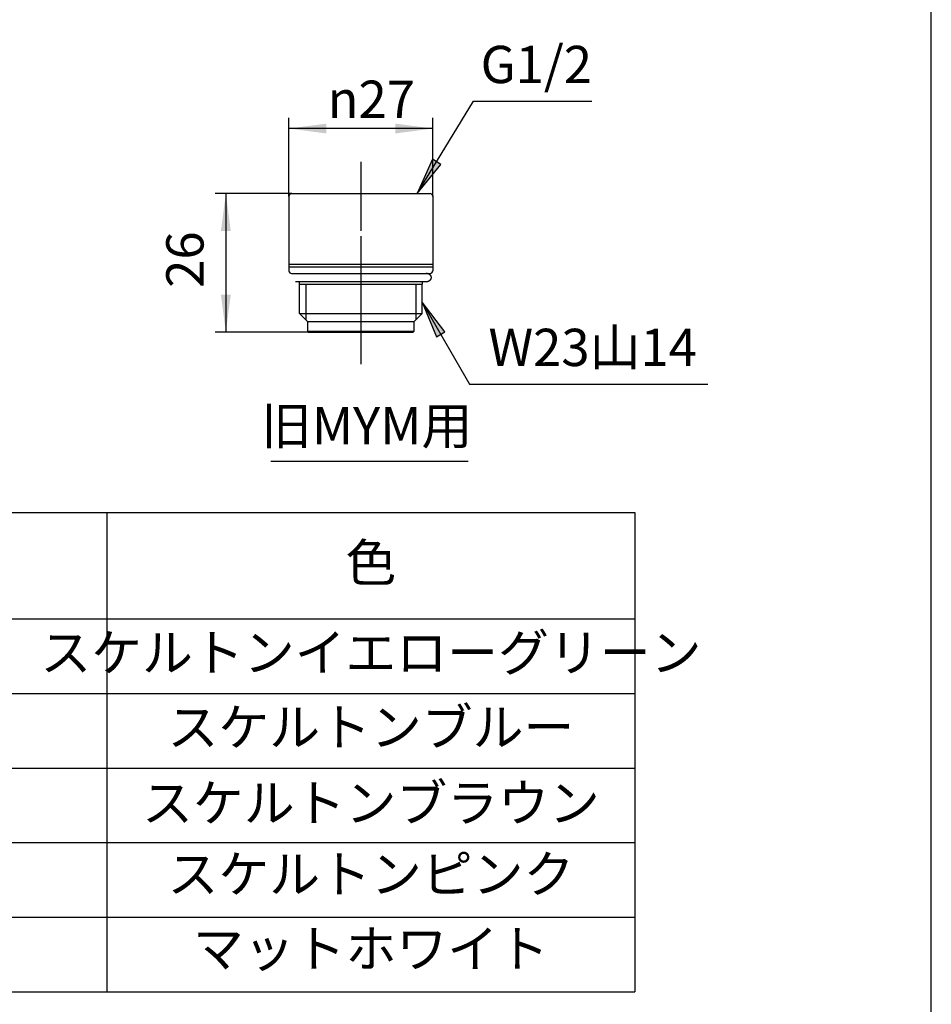
# Model space of a CAD drawing. Units: inches. Extents: x -10 to 430, y -10 to 604.
# Drawn here: x 229 to 400, y 86 to 271 of the extents above; entities that cross this region are included whole.
import ezdxf

# ---------------------------------------------------------------- set-up
doc = ezdxf.new("R2010")
doc.units = ezdxf.units.IN
doc.linetypes.add('DASH_CENTER', pattern=[14, 11, -1, 1, -1])
doc.linetypes.add('PHANTOM', pattern=[13, 10, -1, 0, -1, 0, -1])
doc.layers.add('1', color=7, linetype='Continuous')
doc.styles.add('CONVERTER_11', font='txt.shx', dxfattribs={"width": 0.9})
doc.dimstyles.new('ME10_DIM_12', dxfattribs={"dimtxt": 7, "dimasz": 7, "dimexe": 2, "dimexo": 0, "dimgap": 2, "dimtad": 1, "dimzin": 12, "dimdsep": 46, "dimtxsty": 'CONVERTER_11', "dimsah": 1, "dimcen": 0.09, "dimclrd": 2, "dimclre": 2, "dimclrt": 7, "dimadec": 0, "dimazin": 0, "dimtfac": 1, "dimtdec": 4, "dimtix": 1, "dimtmove": 0, "dimatfit": 3, "dimfxl": 1, "dimtolj": 1, "dimtzin": 0, "dimarcsym": 0})
doc.dimstyles.new('ME10_DIM_13', dxfattribs={"dimtxt": 7, "dimasz": 7, "dimexe": 2, "dimexo": 0, "dimgap": 2, "dimtad": 1, "dimzin": 12, "dimdsep": 46, "dimtxsty": 'CONVERTER_11', "dimsah": 1, "dimcen": 0.09, "dimclrd": 2, "dimclre": 2, "dimclrt": 7, "dimadec": 0, "dimazin": 0, "dimtfac": 1, "dimtdec": 4, "dimtix": 1, "dimtmove": 0, "dimatfit": 3, "dimfxl": 1, "dimtolj": 1, "dimtzin": 0, "dimarcsym": 0})
doc.dimstyles.get("Standard").update_dxf_attribs({"dimtxt": 0.18, "dimasz": 0.18, "dimexe": 0.18, "dimexo": 0.0625, "dimgap": 0.09, "dimtad": 0, "dimtih": 1, "dimtoh": 1, "dimdec": 4, "dimzin": 0, "dimdsep": 46, "dimtxsty": 'Standard', "dimcen": 0.09, "dimadec": 0, "dimazin": 0, "dimtfac": 1, "dimtdec": 4, "dimtofl": 0, "dimtmove": 0, "dimatfit": 3, "dimfxl": 1, "dimtolj": 1, "dimtzin": 0, "dimarcsym": 0})

# ---------------------------------------------------------------- blocks, each defined once
blk = doc.blocks.new('開示A4')
at = {"layer": '1', "color": 7, "linetype": 'Continuous'}
blk.add_line((200, 10), (200, 148.5), dxfattribs=at)
blk = doc.blocks.new('開示A4枠')
at = {"layer": '1', "xscale": 2, "yscale": 2, "zscale": 2}
blk.add_blockref('開示A4', (0, 0), dxfattribs=at)
blk = doc.blocks.new('*D5')
at = {"layer": '1', "color": 2, "linetype": 'Continuous'}
for p, q in [((279.88, 238.18), (265.52, 238.18)), ((267.52, 238.18), (267.52, 212.18)), ((283.08, 212.18), (265.52, 212.18))]:
    blk.add_line(p, q, dxfattribs=at)
at = {"layer": '1', "color": 2}
for points in [[(268.44, 231.18), (266.6, 231.18), (267.52, 238.18)], [(266.6, 219.18), (268.44, 219.18), (267.52, 212.18)]]:
    blk.add_solid(points, dxfattribs=at)
at = {"layer": '1', "color": 7, "insert": (265.52, 220.5), "char_height": 7, "attachment_point": 7, "rotation": 90, "line_spacing_factor": 0.60024, "style": 'CONVERTER_11'}
blk.add_mtext('26', dxfattribs=at)
blk = doc.blocks.new('*D6')
at = {"layer": '1', "color": 2, "linetype": 'Continuous'}
for p, q in [((279.38, 237.68), (279.38, 252.4)), ((306.38, 237.68), (306.38, 252.4)), ((306.38, 250.4), (279.38, 250.4))]:
    blk.add_line(p, q, dxfattribs=at)
at = {"layer": '1', "color": 2}
for points in [[(286.38, 251.32), (286.38, 249.48), (279.38, 250.4)], [(299.38, 249.48), (299.38, 251.32), (306.38, 250.4)]]:
    blk.add_solid(points, dxfattribs=at)
at = {"layer": '1', "color": 7, "insert": (286.62, 252.4), "char_height": 7, "attachment_point": 7, "rotation": 0.0003, "line_spacing_factor": 0.60024, "style": 'CONVERTER_11'}
blk.add_mtext('\\C7;{\\Fgdt;n}\\C7;27', dxfattribs=at)

msp = doc.modelspace()

# ---------------------------------------------------------------- hatches: boundary and pattern name
at = {"layer": '1', "linetype": 'Continuous'}
for points in [[(307.9, 243.678), (306.325, 244.635), (303.475, 238.176)], [(307.077, 211.278), (308.673, 212.199), (304.375, 217.801)]]:
    msp.add_hatch(color=2, dxfattribs=at).paths.add_polyline_path(points)

# ---------------------------------------------------------------- linework, layer by layer
at = {"color": 7, "linetype": 'Continuous'}
for p, q in [((279.375, 224.926), (306.375, 224.926)), ((279.375, 224.426), (306.375, 224.426)), ((124.993, 178.314), (344.335, 178.314)), ((344.335, 178.314), (344.335, 88.314)), ((124.993, 88.314), (344.335, 88.314))]:
    msp.add_line(p, q, dxfattribs=at)
at = {"color": 2, "linetype": 'Continuous'}
for p, q in [((245.197, 178.314), (245.197, 88.314)), ((124.993, 158.314), (344.335, 158.314)), ((124.993, 144.314), (344.335, 144.314)), ((124.993, 130.314), (344.335, 130.314)), ((124.993, 116.314), (344.335, 116.314)), ((124.993, 102.314), (344.335, 102.314))]:
    msp.add_line(p, q, dxfattribs=at)
at = {"layer": '1', "color": 2, "linetype": 'DASH_CENTER'}
msp.add_line((292.875, 244.176), (292.875, 206.176), dxfattribs=at)
at = {"layer": '1', "color": 2, "linetype": 'Continuous'}
for p, q in [((306.325, 244.635), (303.475, 238.176)), ((307.9, 243.678), (306.325, 244.635)), ((303.475, 238.176), (307.9, 243.678)), ((282.537, 221.176), (282.537, 214.514)), ((303.213, 221.176), (303.213, 214.514)), ((308.673, 212.199), (304.375, 217.801)), ((304.375, 217.801), (307.077, 211.278)), ((307.077, 211.278), (308.673, 212.199)), ((276, 187.96), (313, 187.96))]:
    msp.add_line(p, q, dxfattribs=at)
at = {"layer": '1', "color": 4, "linetype": 'PHANTOM'}
for p, q in [((292.875, 241.176), (292.875, 224.926)), ((292.875, 224.926), (292.875, 207.676))]:
    msp.add_line(p, q, dxfattribs=at)
at = {"layer": '1', "color": 7, "linetype": 'Continuous'}
for p, q in [((279.375, 237.676), (279.375, 224.926)), ((279.875, 238.176), (292.875, 238.176)), ((292.875, 238.176), (305.875, 238.176)), ((306.375, 237.676), (306.375, 223.676)), ((279.375, 224.926), (279.375, 224.426)), ((279.375, 224.426), (279.375, 223.676)), ((279.875, 223.176), (305.875, 223.176)), ((280.625, 221.676), (305.162, 221.676)), ((281.375, 221.676), (304.375, 221.676)), ((281.375, 221.176), (281.375, 221.676)), ((281.375, 221.176), (304.375, 221.176)), ((281.375, 215.676), (281.375, 221.176)), ((304.375, 221.676), (304.375, 221.176)), ((304.375, 215.676), (304.375, 221.176)), ((281.375, 215.676), (304.375, 215.676)), ((282.875, 214.176), (281.375, 215.676)), ((302.875, 214.176), (303.213, 214.514)), ((303.213, 214.514), (304.375, 215.676)), ((282.875, 214.176), (282.875, 212.376)), ((282.875, 214.176), (302.875, 214.176)), ((302.875, 212.376), (302.875, 214.176)), ((283.075, 212.176), (282.875, 212.376)), ((282.875, 212.376), (302.875, 212.376)), ((283.075, 212.176), (295.425, 212.176)), ((295.425, 212.176), (302.675, 212.176)), ((302.875, 212.376), (302.675, 212.176))]:
    msp.add_line(p, q, dxfattribs=at)
for centre, start, end in [((279.875, 237.676), 90, 180), ((305.875, 237.676), 0, 90), ((279.875, 223.676), 180, 270), ((305.875, 223.676), 270, 0)]:
    msp.add_arc(centre, 0.5, start, end, dxfattribs=at)
for points, knots in [([(305.088, 221.676), (305.109, 221.676), (305.15, 221.675), (305.206, 221.678), (305.255, 221.682), (305.298, 221.687), (305.341, 221.693), (305.383, 221.701), (305.425, 221.71), (305.466, 221.72), (305.507, 221.732), (305.547, 221.745), (305.586, 221.76), (305.624, 221.775), (305.661, 221.792), (305.697, 221.81), (305.733, 221.83), (305.766, 221.85), (305.799, 221.871), (305.831, 221.894), (305.861, 221.918), (305.89, 221.942), (305.917, 221.968), (305.943, 221.994), (305.968, 222.021), (305.99, 222.049), (306.011, 222.078), (306.031, 222.108), (306.049, 222.138), (306.064, 222.168), (306.079, 222.199), (306.091, 222.231), (306.101, 222.263), (306.11, 222.295), (306.117, 222.327), (306.123, 222.371), (306.127, 222.426), (306.123, 222.47), (306.121, 222.492)], [0, 0, 0, 0, 0.0618562, 0.1237123, 0.1669613, 0.2102117, 0.2534645, 0.2967166, 0.3391357, 0.381555, 0.4239801, 0.4664048, 0.5075206, 0.5486365, 0.5897616, 0.6308862, 0.6703466, 0.709807, 0.7492802, 0.7887531, 0.8263751, 0.8639968, 0.9016348, 0.9392729, 0.9750857, 1.0108976, 1.046728, 1.0825591, 1.1168314, 1.1511017, 1.1853893, 1.2196787, 1.2529115, 1.2861416, 1.3193826, 1.352626, 1.4183325, 1.4840389, 1.4840389, 1.4840389, 1.4840389]), ([(306.121, 222.492), (306.118, 222.513), (306.111, 222.557), (306.095, 222.611), (306.079, 222.653), (306.064, 222.684), (306.049, 222.714), (306.031, 222.744), (306.011, 222.774), (305.99, 222.803), (305.968, 222.831), (305.943, 222.858), (305.917, 222.884), (305.89, 222.91), (305.861, 222.934), (305.831, 222.958), (305.799, 222.98), (305.766, 223.002), (305.733, 223.022), (305.697, 223.042), (305.661, 223.06), (305.624, 223.077), (305.586, 223.092), (305.547, 223.107), (305.507, 223.12), (305.466, 223.132), (305.425, 223.142), (305.383, 223.151), (305.341, 223.159), (305.298, 223.165), (305.255, 223.17), (305.218, 223.173), (305.187, 223.175), (305.17, 223.176), (305.162, 223.176)], [0, 0, 0, 0, 0.0664468, 0.1328935, 0.1671829, 0.2014706, 0.2357409, 0.2700132, 0.3058443, 0.3416747, 0.3774865, 0.4132994, 0.4509375, 0.4885755, 0.5261972, 0.5638192, 0.6032921, 0.6427653, 0.6822257, 0.7216861, 0.7628107, 0.8039358, 0.8450517, 0.8861675, 0.9285921, 0.9710173, 1.0134367, 1.0558556, 1.0991074, 1.1423605, 1.1856121, 1.22886, 1.2540724, 1.2792849, 1.2792849, 1.2792849, 1.2792849])]:
    msp.add_open_spline(points, degree=3, knots=knots, dxfattribs=at)
at = {"layer": '1', "color": 7}
for p in [(279.375, 237.676), (279.875, 238.176), (306.375, 237.676), (283.075, 212.176)]:
    msp.add_point(p, dxfattribs=at)

# ---------------------------------------------------------------- block references
msp.add_blockref('開示A4枠', (0, 0))

# ---------------------------------------------------------------- texts
at = {"color": 7, "char_height": 7, "attachment_point": 5, "style": 'CONVERTER_11'}
for s, insert in [('色', (294.766, 167.991)), ('スケルトンイエローグリーン', (294.766, 151.097)), ('スケルトンブルー', (294.766, 137.097)), ('スケルトンブラウン', (294.766, 122.868)), ('スケルトンピンク', (294.766, 109.512)), ('マットホワイト', (294.766, 95.512))]:
    msp.add_mtext(s, dxfattribs=dict(at, insert=insert))
at = {"layer": '1', "color": 7, "char_height": 7, "attachment_point": 5, "style": 'CONVERTER_11'}
for s, insert in [('G1/2', (325.827, 261.526)), ('W23山14', (336.41, 208.402)), ('旧MYM用', (293.963, 193.698))]:
    msp.add_mtext(s, dxfattribs=dict(at, insert=insert))

# ---------------------------------------------------------------- dimensions: what is measured, and where the dimension line sits
at = {"layer": '1'}
dim = msp.add_linear_dim(base=(306.375, 250.402), p1=(279.375, 237.676), p2=(306.375, 237.676), text='{\\Fgdt;n}27', dimstyle='ME10_DIM_13', override={"dimpost": '{\\Fgdt;n}<>'}, dxfattribs=at)
dim.commit()
dim.dimension.update_dxf_attribs({"geometry": '*D6', "text_midpoint": (293.408, 255.902), "text_rotation": 0.00014})
dim = msp.add_linear_dim(base=(267.519, 212.176), p1=(279.875, 238.176), p2=(283.075, 212.176), angle=90, text='26', dimstyle='ME10_DIM_12', dxfattribs=at)
dim.commit()
dim.dimension.update_dxf_attribs({"geometry": '*D5', "text_midpoint": (262.019, 225.663), "text_rotation": 90})

# ---------------------------------------------------------------- leaders
at = {"layer": '1', "color": 2, "linetype": 'Continuous', "has_arrowhead": 0}
for points in [[(303.475, 238.176), (314.028, 255.526), (336.279, 255.526)], [(304.375, 217.801), (313.266, 202.402), (358.059, 202.402)]]:
    msp.add_leader(points, dimstyle='Standard', dxfattribs=at)

doc.saveas('drawing.dxf')
